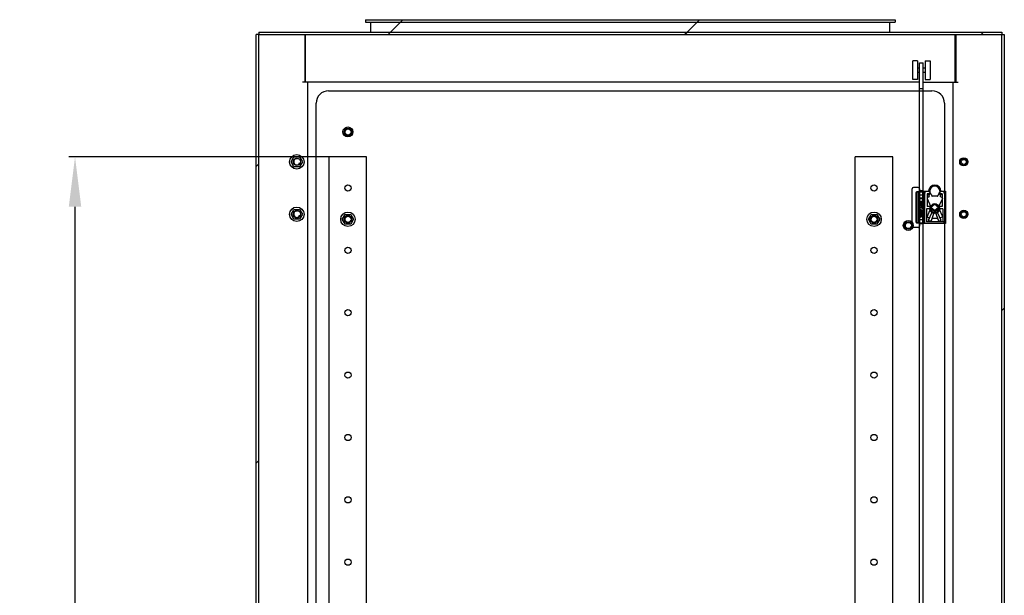
# Model space of a CAD drawing. Units: millimetres. Extents: x 0 to 841, y 0 to 594.
# Drawn here: x 722 to 801, y 350 to 396 of the extents above; entities that cross this region are included whole.
import ezdxf

# ---------------------------------------------------------------- set-up
doc = ezdxf.new("R2010")
doc.units = ezdxf.units.MM
doc.header["$LTSCALE"] = 46.255
doc.header["$PDMODE"] = 3
doc.header["$PDSIZE"] = 1
doc.layers.get('0').update_dxf_attribs({"linetype": 'CONTINUOUS'})
doc.layers.get('Defpoints').update_dxf_attribs({"linetype": 'CONTINUOUS'})
for name, color, linetype in [('02___PRT_ALL_AXES', 7, 'CONTINUOUS'), ('07__ASM_ALL_ANNOTATION', 7, 'CONTINUOUS'), ('ALL_AXES', 7, 'CONTINUOUS'), ('ALL_FEATURES', 7, 'CONTINUOUS'), ('ARRONDIS', 7, 'CONTINUOUS'), ('AXIS', 7, 'CONTINUOUS'), ('ROUNDS', 7, 'CONTINUOUS')]:
    doc.layers.add(name, color=color, linetype=linetype)
doc.styles.get("Standard").update_dxf_attribs({"font": 'gost.ttf'})
doc.dimstyles.new('DIMSTYLE_4', dxfattribs={"dimtxt": 3.5, "dimasz": 4, "dimexe": 0.5, "dimexo": 0, "dimgap": 0.875, "dimtad": 1, "dimdec": 3, "dimlfac": 10, "dimtxsty": 'STANDARD', "dimblk": '_FILLED', "dimblk1": '_FILLED', "dimblk2": '_FILLED', "dimcen": 0.09, "dimadec": 0, "dimazin": 0, "dimtp": 1.2, "dimtm": 1.2, "dimtfac": 1, "dimtdec": 3, "dimtofl": 0, "dimtmove": 0, "dimatfit": 3, "dimldrblk": '_FILLED', "dimfxl": 1, "dimtolj": 1, "dimarcsym": 0})
pattern_1 = [(45, (0, 0), (-11.89354, 11.89354), [])]

# ---------------------------------------------------------------- blocks, each defined once
blk = doc.blocks.new('_FILLED')
at = {"color": 0, "linetype": 'ByBlock'}
blk.add_solid([(0, 0), (-1, 0.125), (-1, -0.125)], dxfattribs=at)
blk = doc.blocks.new('*D30')
at = {"layer": '07__ASM_ALL_ANNOTATION', "color": 0, "linetype": 'Continuous', "lineweight": -2}
for p, q in [((747.271, 384.983), (725.982, 384.983)), ((726.482, 228.983), (726.482, 380.983)), ((747.271, 224.983), (725.982, 224.983))]:
    blk.add_line(p, q, dxfattribs=at)
at = {"layer": 'Defpoints', "color": 0, "linetype": 'Continuous'}
for p in [(726.482, 384.983), (747.271, 384.983), (747.271, 224.983)]:
    blk.add_point(p, dxfattribs=at)
at = {"layer": '07__ASM_ALL_ANNOTATION', "color": 0, "linetype": 'Continuous', "lineweight": -2, "xscale": 4, "yscale": 4, "zscale": 4}
for p, rotation in [((726.482, 384.983), 90), ((726.482, 224.983), 270)]:
    blk.add_blockref('_FILLED', p, dxfattribs=dict(at, rotation=rotation))
at = {"layer": '07__ASM_ALL_ANNOTATION', "color": 0, "linetype": 'Continuous', "insert": (722.107, 304.981), "char_height": 3.5, "attachment_point": 2, "rotation": 90}
blk.add_mtext('\\A1;1600', dxfattribs=at)

msp = doc.modelspace()

# ---------------------------------------------------------------- hatches: boundary and pattern name
at = {"linetype": 'Continuous'}
h = msp.add_hatch(dxfattribs=at)
h.set_pattern_fill('DEFAULT__42', scale=16.82, angle=45, style=0, pattern_type=0)
h.set_pattern_definition(pattern_1)
edge = h.paths.add_edge_path()
edge.add_line((749.77123, 395.78287), (792.27123, 395.78287))
edge.add_line((749.77123, 395.98287), (749.77123, 395.78287))
edge.add_line((749.77123, 395.98287), (792.27123, 395.98287))
edge.add_line((792.27123, 395.98287), (792.27123, 395.78287))
h = msp.add_hatch(dxfattribs=at)
h.set_pattern_fill('DEFAULT__46', scale=16.82, angle=45, style=0, pattern_type=0)
h.set_pattern_definition(pattern_1)
edge = h.paths.add_edge_path()
edge.add_line((750.20998, 395.78287), (791.83248, 395.78287))
edge.add_line((791.83248, 394.98287), (791.83248, 395.78287))
edge.add_line((750.20998, 394.98287), (791.83248, 394.98287))
edge.add_line((750.20998, 394.98287), (750.20998, 395.78287))
h = msp.add_hatch(color=7, dxfattribs=at)
h.paths.add_polyline_path([(800.82123, 215.08287), (800.82123, 215.18287), (800.92123, 215.18287)])
edge = h.paths.add_edge_path()
edge.add_line((741.22123, 215.18287), (741.22123, 215.08287))
edge.add_line((741.12123, 215.18287), (741.22123, 215.08287))
edge.add_line((741.12123, 215.18287), (741.22123, 215.18287))
edge = h.paths.add_edge_path()
edge.add_line((741.22492, 394.88287), (741.22492, 394.78287))
edge.add_line((741.22492, 394.78287), (741.12492, 394.78287))
edge.add_line((741.22492, 394.88287), (741.12492, 394.78287))
h.paths.add_polyline_path([(800.81754, 394.78287), (800.81754, 394.88287), (800.91754, 394.78287)])
h = msp.add_hatch(dxfattribs=at)
h.set_pattern_fill('DEFAULT__48', scale=16.82, angle=45, style=0, pattern_type=0)
h.set_pattern_definition(pattern_1)
edge = h.paths.add_edge_path()
edge.add_line((741.22492, 394.78287), (800.81754, 394.78287))
edge.add_line((741.22492, 394.98287), (741.22492, 394.78287))
edge.add_line((741.22492, 394.98287), (800.81754, 394.98287))
edge.add_line((800.81754, 394.98287), (800.81754, 394.78287))
h = msp.add_hatch(dxfattribs=at)
h.set_pattern_fill('DEFAULT__45', scale=16.82, angle=45, style=0, pattern_type=0)
h.set_pattern_definition(pattern_1)
edge = h.paths.add_edge_path()
edge.add_line((741.02123, 215.18287), (741.02123, 394.78287))
edge.add_line((741.22123, 394.78287), (741.02123, 394.78287))
edge.add_line((741.22123, 215.18287), (741.22123, 394.78287))
edge.add_line((741.22123, 215.18287), (741.02123, 215.18287))
h = msp.add_hatch(dxfattribs=at)
h.set_pattern_fill('DEFAULT__44', scale=16.82, angle=45, style=0, pattern_type=0)
h.set_pattern_definition(pattern_1)
edge = h.paths.add_edge_path()
edge.add_line((801.02123, 394.78287), (801.02123, 215.18287))
edge.add_line((800.82123, 215.18287), (801.02123, 215.18287))
edge.add_line((800.82123, 394.78287), (800.82123, 215.18287))
edge.add_line((800.82123, 394.78287), (801.02123, 394.78287))

# ---------------------------------------------------------------- linework, layer by layer
at = {"color": 7, "linetype": 'Continuous'}
for p, q in [((749.77123, 395.98287), (749.77123, 395.78287)), ((749.77123, 395.98287), (792.27123, 395.98287)), ((749.77123, 395.78287), (792.27123, 395.78287)), ((750.20998, 394.98287), (750.20998, 395.78287)), ((791.83248, 394.98287), (791.83248, 395.78287)), ((792.27123, 395.98287), (792.27123, 395.78287)), ((741.22492, 394.98287), (741.22492, 394.78287)), ((741.22492, 394.98287), (800.81754, 394.98287)), ((800.81754, 394.98287), (800.81754, 394.78287)), ((741.02123, 215.18287), (741.02123, 394.78287)), ((741.22123, 394.78287), (741.02123, 394.78287)), ((741.22123, 214.98287), (741.22123, 394.78287)), ((741.22492, 394.78287), (800.81754, 394.78287)), ((744.92123, 394.78287), (744.92123, 390.98287)), ((744.97123, 394.48287), (744.92123, 394.48287)), ((744.97123, 390.98287), (744.97123, 394.78287)), ((797.07123, 390.98287), (797.07123, 394.78287)), ((797.12123, 394.48287), (797.07123, 394.48287)), ((797.12123, 394.78287), (797.12123, 390.98287)), ((800.82123, 214.98287), (800.82123, 394.78287)), ((800.82123, 394.78287), (801.02123, 394.78287)), ((801.02123, 394.78287), (801.02123, 215.18287)), ((744.92123, 393.48287), (744.97123, 393.48287)), ((797.07123, 393.48287), (797.12123, 393.48287)), ((794.22123, 390.98287), (744.72123, 390.98287)), ((745.12123, 390.98287), (745.12123, 218.98287)), ((794.52123, 390.98287), (797.32123, 390.98287)), ((796.92123, 310.93287), (796.92123, 390.98287)), ((746.82123, 390.28287), (795.22123, 390.28287)), ((794.22123, 390.28287), (794.22123, 390.43287)), ((794.52123, 390.43287), (794.22123, 390.43287)), ((794.52123, 390.28287), (794.52123, 390.43287)), ((745.82123, 220.68287), (745.82123, 389.28287)), ((796.22123, 389.28287), (796.22123, 310.93287)), ((743.81801, 384.58287), (744.04462, 384.97537)), ((744.04462, 384.97537), (744.49784, 384.97537)), ((744.49784, 384.97537), (744.72445, 384.58287)), ((744.04462, 384.19037), (743.81801, 384.58287)), ((744.49784, 384.19037), (744.04462, 384.19037)), ((744.72445, 384.58287), (744.49784, 384.19037)), ((793.64123, 379.43287), (793.64123, 382.43287)), ((794.12123, 382.53287), (793.74123, 382.53287)), ((794.22123, 382.43287), (794.22123, 379.43287)), ((794.46123, 382.2647), (794.22123, 382.2647)), ((794.46123, 382.2647), (794.46123, 381.38287)), ((793.94203, 379.77287), (793.94203, 382.09287)), ((793.94898, 379.77287), (793.94898, 382.09287)), ((793.94998, 382.07785), (793.94998, 379.7879)), ((794.02064, 382.18284), (794.01892, 382.19035)), ((794.01936, 382.19045), (794.22123, 382.19045)), ((794.01979, 382.19045), (794.01979, 382.18276)), ((794.01979, 382.18276), (794.04738, 382.18276)), ((794.04733, 382.18276), (794.04733, 382.17193)), ((794.64975, 382.17781), (794.04733, 382.17781)), ((794.10101, 379.7879), (794.10101, 382.07785)), ((794.12197, 382.18025), (794.64975, 382.17781)), ((794.12197, 382.17781), (794.12197, 382.16698)), ((794.17542, 381.68287), (794.17542, 381.48287)), ((794.57803, 381.68287), (794.17542, 381.68287)), ((794.17542, 381.48287), (794.1838, 381.4412)), ((794.22123, 382.18574), (794.56123, 382.18574)), ((794.22123, 381.93329), (794.46123, 381.93329)), ((794.22571, 381.48287), (794.22571, 381.63287)), ((794.22571, 381.63287), (794.51906, 381.63287)), ((794.23409, 381.44954), (794.22571, 381.48287)), ((794.23439, 381.48287), (794.22571, 381.48287)), ((794.23439, 381.48287), (794.23439, 381.63287)), ((794.24277, 381.44954), (794.23439, 381.48287)), ((794.51906, 381.48287), (794.51067, 381.44954)), ((794.51906, 381.63287), (794.51906, 381.48287)), ((794.56096, 381.4412), (794.56934, 381.48287)), ((794.56123, 379.63287), (794.56123, 382.23287)), ((794.56123, 382.23287), (794.94133, 382.23287)), ((794.56934, 381.48287), (794.56934, 381.68287)), ((794.57803, 381.48287), (794.56934, 381.48287)), ((794.56965, 381.4412), (794.57803, 381.48287)), ((794.57803, 381.48287), (794.57803, 381.68287)), ((794.64123, 379.7879), (794.64123, 382.07785)), ((794.8295, 381.65706), (795.10094, 381.03271)), ((794.84123, 382.02287), (794.84123, 381.01287)), ((794.92253, 382.02287), (794.84123, 382.02287)), ((794.97463, 381.77465), (794.85543, 381.72286)), ((794.92253, 382.02287), (794.94544, 381.97062)), ((794.94133, 382.23287), (794.95123, 382.22287)), ((794.94841, 381.96033), (795.00055, 381.84046)), ((794.95123, 382.22287), (795.09626, 382.07785)), ((795.10468, 382.03027), (794.99426, 382.03027)), ((795.04123, 382.23287), (795.04123, 381.99069)), ((795.15103, 381.99707), (795.19739, 381.86618)), ((795.63794, 381.83287), (795.24452, 381.83287)), ((795.73143, 381.99707), (795.68507, 381.86618)), ((795.8882, 382.03027), (795.77778, 382.03027)), ((796.05296, 381.65706), (795.78152, 381.03271)), ((795.78621, 382.07785), (795.93123, 382.22287)), ((795.84123, 382.23287), (795.84123, 381.99069)), ((795.93405, 381.96033), (795.88191, 381.84046)), ((796.02704, 381.72286), (795.90783, 381.77465)), ((795.93123, 382.22287), (795.94113, 382.23287)), ((795.95993, 382.02287), (795.93702, 381.97062)), ((795.94113, 382.23287), (796.29123, 382.23287)), ((796.04123, 382.02287), (795.95993, 382.02287)), ((796.04123, 382.02287), (796.04123, 381.01287)), ((796.13621, 382.07785), (796.29123, 382.23287)), ((796.29123, 382.23287), (796.29123, 379.63287)), ((743.81801, 380.38287), (744.04462, 380.77537)), ((744.04462, 380.77537), (744.49784, 380.77537)), ((744.49784, 380.77537), (744.72445, 380.38287)), ((794.17542, 381.28287), (794.17542, 381.23287)), ((794.57803, 381.28287), (794.17542, 381.28287)), ((794.17542, 381.23287), (794.57803, 381.23287)), ((794.17542, 381.1662), (794.17542, 381.1162)), ((794.57803, 381.1662), (794.17542, 381.1662)), ((794.17542, 381.1162), (794.35143, 381.1162)), ((794.35143, 380.97454), (794.17542, 380.90787)), ((794.17542, 380.84954), (794.36819, 380.92454)), ((794.17542, 380.90787), (794.17542, 380.84954)), ((794.1841, 380.84954), (794.17542, 380.84954)), ((794.17542, 380.78287), (794.17542, 380.73287)), ((794.1841, 380.78287), (794.17542, 380.78287)), ((794.56934, 380.64954), (794.17542, 380.78287)), ((794.17542, 380.73287), (794.276, 380.69954)), ((794.1838, 381.4412), (794.20056, 381.40787)), ((794.1841, 380.84954), (794.36933, 380.9216)), ((794.57803, 380.64954), (794.1841, 380.78287)), ((794.20056, 381.40787), (794.23409, 381.37454)), ((794.25085, 381.42454), (794.23409, 381.44954)), ((794.24277, 381.44954), (794.23409, 381.44954)), ((794.23409, 381.37454), (794.26762, 381.35787)), ((794.25954, 381.42454), (794.24277, 381.44954)), ((794.25954, 381.42454), (794.25085, 381.42454)), ((794.276, 381.40787), (794.25085, 381.42454)), ((794.28468, 381.40787), (794.25954, 381.42454)), ((794.26762, 381.35787), (794.30952, 381.34954)), ((794.28468, 381.40787), (794.276, 381.40787)), ((794.30952, 381.39954), (794.276, 381.40787)), ((794.276, 380.69954), (794.276, 380.53287)), ((794.3182, 381.39954), (794.28468, 381.40787)), ((794.43524, 381.39954), (794.30952, 381.39954)), ((794.30952, 381.34954), (794.44392, 381.34954)), ((794.30952, 380.5412), (794.30952, 380.6912)), ((794.30952, 380.6912), (794.53582, 380.6162)), ((794.3182, 380.54408), (794.3182, 380.68833)), ((794.35143, 381.1162), (794.35143, 380.97454)), ((794.36819, 380.92454), (794.38495, 380.8912)), ((794.38495, 380.8912), (794.41848, 380.8662)), ((794.40172, 380.95787), (794.40172, 381.1162)), ((794.40172, 381.1162), (794.52744, 381.1162)), ((794.4101, 380.93287), (794.40172, 380.95787)), ((794.4104, 380.95787), (794.40172, 380.95787)), ((794.42686, 380.9162), (794.4101, 380.93287)), ((794.41878, 380.93287), (794.4101, 380.93287)), ((794.4104, 380.95787), (794.4104, 381.1162)), ((794.41878, 380.93287), (794.4104, 380.95787)), ((794.41848, 380.8662), (794.44362, 380.85787)), ((794.43554, 380.9162), (794.41878, 380.93287)), ((794.43554, 380.9162), (794.42686, 380.9162)), ((794.45201, 380.90787), (794.42686, 380.9162)), ((794.46877, 381.40787), (794.43524, 381.39954)), ((794.43524, 381.34954), (794.47715, 381.35787)), ((794.46069, 380.90787), (794.43554, 380.9162)), ((794.44362, 380.85787), (794.48583, 380.85787)), ((794.44392, 381.34954), (794.48583, 381.35787)), ((794.47715, 380.90787), (794.45201, 380.90787)), ((794.46123, 381.33288), (794.47057, 381.35377)), ((794.49391, 381.42454), (794.46877, 381.40787)), ((794.47715, 381.35787), (794.51067, 381.37454)), ((794.48583, 381.35787), (794.47715, 381.35787)), ((794.50229, 380.9162), (794.47715, 380.90787)), ((794.47715, 380.85787), (794.50229, 380.8662)), ((794.48583, 381.35787), (794.51936, 381.37454)), ((794.48583, 380.85787), (794.51098, 380.8662)), ((794.51067, 381.44954), (794.49391, 381.42454)), ((794.51906, 380.93287), (794.50229, 380.9162)), ((794.50229, 380.8662), (794.53582, 380.8912)), ((794.51098, 380.8662), (794.50229, 380.8662)), ((794.51067, 381.37454), (794.5442, 381.40787)), ((794.51936, 381.37454), (794.51067, 381.37454)), ((794.51098, 380.8662), (794.5445, 380.8912)), ((794.52744, 380.95787), (794.51906, 380.93287)), ((794.51936, 381.37454), (794.55288, 381.40787)), ((794.52744, 381.1162), (794.52744, 380.95787)), ((794.53582, 380.8912), (794.56096, 380.92454)), ((794.5445, 380.8912), (794.53582, 380.8912)), ((794.5442, 381.40787), (794.56096, 381.4412)), ((794.55288, 381.40787), (794.5442, 381.40787)), ((794.5445, 380.8912), (794.56965, 380.92454)), ((794.55288, 381.40787), (794.56965, 381.4412)), ((794.56965, 381.4412), (794.56096, 381.4412)), ((794.56096, 380.92454), (794.56934, 380.9662)), ((794.56965, 380.92454), (794.56096, 380.92454)), ((794.56934, 381.23287), (794.56934, 381.28287)), ((794.56934, 380.9662), (794.56934, 381.1662)), ((794.57803, 380.9662), (794.56934, 380.9662)), ((794.56965, 380.92454), (794.57803, 380.9662)), ((794.57803, 381.23287), (794.57803, 381.28287)), ((794.57803, 380.9662), (794.57803, 381.1662)), ((794.78953, 380.81287), (794.78953, 379.76542)), ((795.00753, 380.81287), (794.78953, 380.81287)), ((795.10094, 380.83303), (794.8295, 380.20868)), ((795.04931, 381.01287), (794.84123, 381.01287)), ((795.09584, 380.64208), (795.09584, 380.77017)), ((795.21149, 380.8242), (795.11806, 380.79915)), ((795.16708, 380.99547), (795.13378, 381.00437)), ((795.16708, 380.87027), (795.13378, 380.86137)), ((795.24342, 381.01363), (795.19707, 380.99678)), ((795.24342, 380.85211), (795.19707, 380.86896)), ((795.39649, 380.68265), (795.39649, 380.57865)), ((795.48598, 380.68265), (795.48598, 380.57865)), ((795.6854, 380.99678), (795.63905, 381.01363)), ((795.6854, 380.86896), (795.63905, 380.85211)), ((795.7644, 380.79915), (795.67098, 380.8242)), ((795.74868, 381.00437), (795.71538, 380.99547)), ((795.74868, 380.86137), (795.71538, 380.87027)), ((795.78152, 380.83303), (796.05296, 380.20868)), ((795.78663, 380.77017), (795.78663, 380.64208)), ((796.04123, 381.01287), (795.83315, 381.01287)), ((796.09293, 380.81287), (795.87494, 380.81287)), ((796.09293, 380.81287), (796.09293, 379.76542)), ((744.04462, 379.99037), (743.81801, 380.38287)), ((744.49784, 379.99037), (744.04462, 379.99037)), ((744.72445, 380.38287), (744.49784, 379.99037)), ((747.91801, 379.98287), (748.14462, 380.37537)), ((748.14462, 379.59037), (747.91801, 379.98287)), ((748.14462, 380.37537), (748.59784, 380.37537)), ((748.59784, 380.37537), (748.82445, 379.98287)), ((748.82445, 379.98287), (748.59784, 379.59037)), ((790.11801, 379.98287), (790.34462, 380.37537)), ((790.34462, 379.59037), (790.11801, 379.98287)), ((790.34462, 380.37537), (790.79784, 380.37537)), ((790.79784, 380.37537), (791.02445, 379.98287)), ((791.02445, 379.98287), (790.79784, 379.59037)), ((794.17542, 380.44954), (794.56934, 380.58287)), ((794.276, 380.53287), (794.17542, 380.49954)), ((794.17542, 380.49954), (794.17542, 380.44954)), ((794.1841, 380.44954), (794.17542, 380.44954)), ((794.17542, 380.38287), (794.17542, 380.33287)), ((794.57803, 380.38287), (794.17542, 380.38287)), ((794.17542, 380.33287), (794.30952, 380.33287)), ((794.36819, 380.27454), (794.17542, 380.14954)), ((794.17542, 380.08287), (794.4101, 380.23287)), ((794.17542, 380.14954), (794.17542, 380.08287)), ((794.1841, 380.08287), (794.17542, 380.08287)), ((794.1841, 380.44954), (794.57803, 380.58287)), ((794.1841, 380.08287), (794.41361, 380.22957)), ((794.46123, 379.93245), (794.22123, 379.93245)), ((794.53582, 380.6162), (794.30952, 380.5412)), ((794.30952, 380.33287), (794.36819, 380.27454)), ((794.56934, 380.14954), (794.37657, 380.33287)), ((794.37657, 380.33287), (794.57803, 380.33287)), ((794.57803, 380.14954), (794.38526, 380.33287)), ((794.4101, 380.23287), (794.56934, 380.08287)), ((794.47057, 380.51197), (794.46123, 380.53286)), ((794.46123, 380.48287), (794.46123, 379.60105)), ((794.56934, 380.58287), (794.56934, 380.64954)), ((794.57803, 380.64954), (794.56934, 380.64954)), ((794.57803, 380.58287), (794.56934, 380.58287)), ((794.56934, 380.33287), (794.56934, 380.38287)), ((794.56934, 380.08287), (794.56934, 380.14954)), ((794.57803, 380.14954), (794.56934, 380.14954)), ((794.57803, 380.08287), (794.56934, 380.08287)), ((794.57803, 380.58287), (794.57803, 380.64954)), ((794.57803, 380.33287), (794.57803, 380.38287)), ((794.57803, 380.08287), (794.57803, 380.14954)), ((794.97463, 380.09109), (794.85543, 380.14289)), ((794.9467, 379.90006), (795.21013, 380.50575)), ((795.00055, 380.02529), (794.94841, 379.90542)), ((795.10569, 380.6197), (795.10369, 380.62185)), ((795.39649, 380.57865), (795.14331, 379.86367)), ((795.19739, 379.99956), (795.15103, 379.86867)), ((795.19844, 380.5432), (795.18859, 380.5495)), ((795.63794, 380.03287), (795.24452, 380.03287)), ((795.48598, 380.57865), (795.73916, 379.86367)), ((795.67233, 380.50575), (795.93552, 379.90048)), ((795.69388, 380.5495), (795.68403, 380.5432)), ((795.68507, 379.99956), (795.73143, 379.86867)), ((795.77878, 380.62185), (795.77678, 380.6197)), ((795.88191, 380.02529), (795.93405, 379.90542)), ((796.02704, 380.14289), (795.90783, 380.09109)), ((748.59784, 379.59037), (748.14462, 379.59037)), ((790.79784, 379.59037), (790.34462, 379.59037)), ((794.12123, 379.33287), (793.74123, 379.33287)), ((794.01892, 379.67539), (794.02064, 379.6829)), ((794.22123, 379.67529), (794.01936, 379.67529)), ((794.01979, 379.68299), (794.01979, 379.67529)), ((794.04738, 379.68299), (794.01979, 379.68299)), ((794.04733, 379.68793), (794.04733, 379.6771)), ((794.04733, 379.68793), (794.64975, 379.68793)), ((794.12197, 379.68549), (794.64975, 379.68793)), ((794.12197, 379.68549), (794.12197, 379.67466)), ((794.56123, 379.68001), (794.22123, 379.68001)), ((794.46123, 379.60105), (794.22123, 379.60105)), ((796.29123, 379.63287), (794.56123, 379.63287)), ((796.09293, 379.76542), (794.78953, 379.76542)), ((795.10468, 379.83547), (794.99426, 379.83547)), ((795.8882, 379.83547), (795.77778, 379.83547)), ((796.29123, 379.63287), (796.13621, 379.7879))]:
    msp.add_line(p, q, dxfattribs=at)
for points in [[(793.97203, 382.16506), (793.96046, 382.15172), (793.95073, 382.13486), (793.94425, 382.11518), (793.94204, 382.09287)], [(794.02023, 382.18275), (793.99786, 382.17432), (793.97768, 382.15975), (793.96223, 382.14049), (793.95227, 382.11728), (793.94898, 382.09287)], [(793.94998, 382.07785), (793.9533, 382.10341), (793.96298, 382.12716), (793.97834, 382.14763), (793.99839, 382.16352), (794.02187, 382.17382), (794.04733, 382.17781)], [(793.97203, 382.16506), (793.98617, 382.17635), (794.00213, 382.18491), (794.01936, 382.19045)], [(794.04738, 382.18276), (794.05109, 382.18211), (794.06131, 382.18148), (794.07715, 382.18094), (794.09811, 382.18052), (794.12197, 382.18025)], [(794.10101, 382.07785), (794.1017, 382.10329), (794.10373, 382.12705), (794.10698, 382.14761), (794.11128, 382.16356), (794.11637, 382.17385), (794.12197, 382.17781)], [(794.64975, 382.17781), (794.64756, 382.17394), (794.64548, 382.16357), (794.64377, 382.14826), (794.64244, 382.12844), (794.64153, 382.10395), (794.64123, 382.07785)], [(793.94204, 379.77287), (793.94424, 379.75062), (793.95069, 379.73096), (793.96042, 379.71407), (793.97203, 379.70069)], [(793.94898, 379.77287), (793.95208, 379.74918), (793.96166, 379.72621), (793.97688, 379.70677), (793.9972, 379.69178), (794.02023, 379.68299)], [(794.04733, 379.68793), (794.02187, 379.69192), (793.99839, 379.70222), (793.97834, 379.71812), (793.96298, 379.73859), (793.9533, 379.76234), (793.94998, 379.7879)], [(794.01936, 379.67529), (794.00213, 379.68083), (793.98617, 379.68939), (793.97203, 379.70069)], [(794.04733, 379.68298), (794.05123, 379.68365), (794.06143, 379.68427), (794.07694, 379.6848), (794.09763, 379.68522), (794.12197, 379.68549)], [(794.12197, 379.68793), (794.11637, 379.69189), (794.11128, 379.70217), (794.10698, 379.71813), (794.10373, 379.73868), (794.1017, 379.76245), (794.10101, 379.7879)], [(794.64975, 379.68793), (794.64756, 379.6918), (794.64547, 379.70217), (794.64377, 379.71748), (794.64243, 379.7373), (794.64153, 379.76179), (794.64123, 379.7879)]]:
    msp.add_lwpolyline(points, dxfattribs=at)
for centre, radius in [((744.27123, 384.58287), 0.3), ((797.77123, 384.58287), 0.33), ((797.77123, 384.58287), 0.28), ((744.27123, 380.38287), 0.3), ((795.44123, 380.93287), 0.3), ((795.44123, 380.93287), 0.25), ((797.77123, 380.38287), 0.33), ((797.77123, 380.38287), 0.28)]:
    msp.add_circle(centre, radius, dxfattribs=at)
for centre, radius, start, end in [((746.22123, 389.88287), 2, 129.0003077, 129.886216), ((795.82123, 389.88287), 2, 50.113784, 50.9996923), ((746.82123, 389.28287), 1, 90, 180), ((795.22123, 389.28287), 1, 0, 90), ((748.37123, 386.98287), 0.25, 75, 345), ((744.27123, 384.58287), 0.25, 75, 345), ((793.74123, 382.43287), 0.1, 90, 180), ((794.12123, 382.43287), 0.1, 0, 90), ((795.44123, 382.22287), 0.5, 1.145992, 178.854008), ((795.44123, 382.23287), 0.4, 0, 180), ((794.87535, 381.677), 0.05, 113.4871736, 203.4973917), ((794.99426, 381.98027), 0.05, 90, 203.5081395), ((794.99123, 381.99069), 0.05, 203.6705385, 360), ((794.9547, 381.82051), 0.05, 293.4871736, 23.5081395), ((795.10394, 381.98028), 0.05, 19.6266045, 89.1461702), ((795.24452, 381.88287), 0.05, 199.5040678, 270), ((795.63794, 381.88287), 0.05, 270, 340.4959322), ((795.77853, 381.98028), 0.05, 90.8538298, 160.3733955), ((795.89123, 381.99069), 0.05, 180, 336.3294615), ((795.92776, 381.82051), 0.05, 156.4918605, 246.5128264), ((795.8882, 381.98027), 0.05, 336.4918605, 90), ((796.00711, 381.677), 0.05, 336.5026083, 66.5128264), ((794.51123, 381.38287), 0.05, 180, 360), ((795.44123, 380.93287), 0.45, 195.46601, 344.53399), ((795.44123, 380.93287), 0.4, 168.463041, 11.536959), ((795.12584, 380.77017), 0.03, 105.013416, 180.0000807), ((795.14679, 381.05265), 0.05, 203.4970254, 254.9133016), ((795.14679, 380.8131), 0.05, 105.0866984, 156.5029746), ((795.17999, 381.04378), 0.05, 255.0364323, 289.9732921), ((795.17999, 380.82197), 0.05, 70.0267079, 104.9635677), ((795.43841, 380.92911), 0.25, 204.8118386, 260.3464162), ((795.22634, 381.06062), 0.05, 289.9732126, 329.2693979), ((795.22634, 380.80512), 0.05, 30.7306021, 70.0267874), ((795.44123, 380.93287), 0.2, 30.7306021, 149.2693979), ((795.44123, 380.93287), 0.2, 210.7306021, 329.2693979), ((795.44405, 380.92911), 0.25, 279.6535838, 335.1881614), ((795.65613, 381.06062), 0.05, 210.7306021, 250.0267874), ((795.65613, 380.80512), 0.05, 109.9732126, 149.2693979), ((795.70247, 381.04378), 0.05, 250.0267079, 284.9635677), ((795.70247, 380.82197), 0.05, 75.0364323, 109.9732921), ((795.73567, 381.05265), 0.05, 285.0866984, 336.5029746), ((795.73567, 380.8131), 0.05, 23.4970254, 74.9133016), ((795.75663, 380.77017), 0.03, 359.9999193, 74.986584), ((744.27123, 380.38287), 0.25, 75, 345), ((748.37123, 379.98287), 0.25, 75, 345), ((790.57123, 379.98287), 0.25, 75, 345), ((794.51123, 380.48287), 0.05, 0, 180), ((794.87535, 380.18874), 0.05, 156.5026083, 246.5128264), ((794.99426, 379.88547), 0.05, 156.4918605, 270), ((794.99279, 379.88054), 0.05, 156.4987006, 160.4868068), ((794.9547, 380.04523), 0.05, 336.4918605, 66.5128264), ((795.12584, 380.64208), 0.03, 179.9999639, 222.4103921), ((795.30483, 380.77083), 0.25, 217.1938252, 242.2900969), ((795.24452, 379.98287), 0.05, 90, 160.4959322), ((795.18262, 380.51771), 0.03, 336.4986977, 58.1873439), ((795.63794, 379.98287), 0.05, 19.5040678, 90), ((795.69984, 380.51771), 0.03, 121.8126561, 203.5013023), ((795.57763, 380.77083), 0.25, 297.7099031, 322.8061748), ((795.75663, 380.64208), 0.03, 317.5896079, 0.0000361), ((795.92776, 380.04523), 0.05, 113.4871736, 203.5081395), ((795.8882, 379.88547), 0.05, 270, 23.5081395), ((795.88967, 379.88054), 0.05, 19.5131932, 23.5012994), ((796.00711, 380.18874), 0.05, 293.4871736, 23.4973917), ((793.32123, 379.48287), 0.25, 75, 345), ((793.74123, 379.43287), 0.1, 180, 270), ((794.12123, 379.43287), 0.1, 270, 360), ((795.10394, 379.88547), 0.05, 270.8538298, 340.3733955), ((795.09617, 379.88036), 0.05, 308.69037, 340.5007163), ((795.77853, 379.88547), 0.05, 199.6266045, 269.1461702), ((795.78629, 379.88036), 0.05, 199.4992837, 231.30963)]:
    msp.add_arc(centre, radius, start, end, dxfattribs=at)
at = {"layer": '02___PRT_ALL_AXES', "color": 7, "linetype": 'Continuous'}
for centre, radius in [((797.77123, 384.58287), 0.2), ((748.37123, 382.48287), 0.25), ((790.57123, 382.48287), 0.25), ((797.77123, 380.38287), 0.2), ((748.37123, 377.48287), 0.25), ((790.57123, 377.48287), 0.25), ((748.37123, 372.48287), 0.25), ((790.57123, 372.48287), 0.25), ((748.37123, 367.48287), 0.25), ((790.57123, 367.48287), 0.25), ((748.37123, 362.48287), 0.25), ((790.57123, 362.48287), 0.25), ((748.37123, 357.48287), 0.25), ((790.57123, 357.48287), 0.25), ((748.37123, 352.48287), 0.25), ((790.57123, 352.48287), 0.25)]:
    msp.add_circle(centre, radius, dxfattribs=at)
at = {"layer": 'ALL_AXES', "color": 7, "linetype": 'Continuous'}
for centre, radius in [((748.37123, 386.98287), 0.4), ((748.37123, 386.98287), 0.3), ((748.37123, 386.98287), 0.25), ((748.37123, 379.98287), 0.3), ((748.37123, 379.98287), 0.25), ((790.57123, 379.98287), 0.3), ((790.57123, 379.98287), 0.25), ((793.32123, 379.48287), 0.4), ((793.32123, 379.48287), 0.3), ((793.32123, 379.48287), 0.25)]:
    msp.add_circle(centre, radius, dxfattribs=at)
at = {"layer": 'ALL_FEATURES', "color": 7, "linetype": 'Continuous'}
for p, q in [((746.87123, 224.98287), (746.87123, 384.98287)), ((749.87123, 384.98287), (746.87123, 384.98287)), ((749.87123, 224.98287), (749.87123, 384.98287)), ((789.07123, 224.98287), (789.07123, 384.98287)), ((792.07123, 384.98287), (789.07123, 384.98287)), ((792.07123, 224.98287), (792.07123, 384.98287))]:
    msp.add_line(p, q, dxfattribs=at)
at = {"layer": 'ARRONDIS', "color": 7, "linetype": 'Continuous'}
for centre in [(744.27123, 384.58287), (744.27123, 380.38287), (748.37123, 379.98287), (790.57123, 379.98287)]:
    msp.add_circle(centre, 0.58, dxfattribs=at)
at = {"layer": 'AXIS', "color": 7, "linetype": 'Continuous'}
for p, q in [((794.07123, 392.68287), (793.67123, 392.68287)), ((793.67123, 391.18313), (793.67123, 392.68261)), ((794.07123, 392.68261), (794.07123, 391.18313)), ((794.67123, 392.68287), (795.07123, 392.68287)), ((794.67123, 392.68261), (794.67123, 391.18313)), ((795.07123, 392.68261), (795.07123, 391.18313)), ((794.22123, 392.10787), (794.07123, 392.10787)), ((794.22123, 391.75787), (794.07123, 391.75787)), ((794.67123, 392.10787), (794.52123, 392.10787)), ((794.67123, 391.75787), (794.52123, 391.75787)), ((794.07123, 391.18287), (793.67123, 391.18287)), ((794.67123, 391.18287), (795.07123, 391.18287))]:
    msp.add_line(p, q, dxfattribs=at)
at = {"layer": 'ROUNDS', "color": 7, "linetype": 'Continuous'}
for p, q in [((794.22123, 390.43287), (794.22123, 392.53287)), ((794.22123, 392.53287), (794.52123, 392.53287)), ((794.52123, 390.43287), (794.52123, 392.53287)), ((794.22123, 381.68287), (794.22123, 390.28287)), ((794.52123, 381.68287), (794.52123, 390.28287)), ((794.22123, 381.28287), (794.22123, 381.38732)), ((794.22123, 381.1662), (794.22123, 381.23287)), ((794.22123, 380.92522), (794.22123, 381.1162)), ((794.22123, 380.7703), (794.22123, 380.86398)), ((794.22123, 380.51472), (794.22123, 380.71769)), ((794.52123, 381.28287), (794.52123, 381.37454)), ((794.52123, 381.1662), (794.52123, 381.23287)), ((794.52123, 380.93287), (794.52123, 381.1162)), ((794.52123, 380.66876), (794.52123, 380.8662)), ((794.22123, 380.38287), (794.22123, 380.4621)), ((794.22123, 380.17924), (794.22123, 380.33287)), ((794.22123, 330.73287), (794.22123, 380.1066)), ((794.52123, 380.38287), (794.52123, 380.56365)), ((794.52123, 380.20355), (794.52123, 380.33287)), ((794.52123, 330.73287), (794.52123, 380.12819))]:
    msp.add_line(p, q, dxfattribs=at)

# ---------------------------------------------------------------- dimensions: what is measured, and where the dimension line sits
at = {"layer": '07__ASM_ALL_ANNOTATION', "color": 7, "linetype": 'Continuous'}
dim = msp.add_linear_dim(base=(726.48211, 384.98287), p1=(747.27123, 224.98287), p2=(747.27123, 384.98287), angle=90, dimstyle='DIMSTYLE_4', dxfattribs=at)
dim.commit()
dim.dimension.update_dxf_attribs({"geometry": '*D30', "text_midpoint": (726.48211, 304.98127), "dimtype": 160})

doc.saveas('drawing.dxf')
